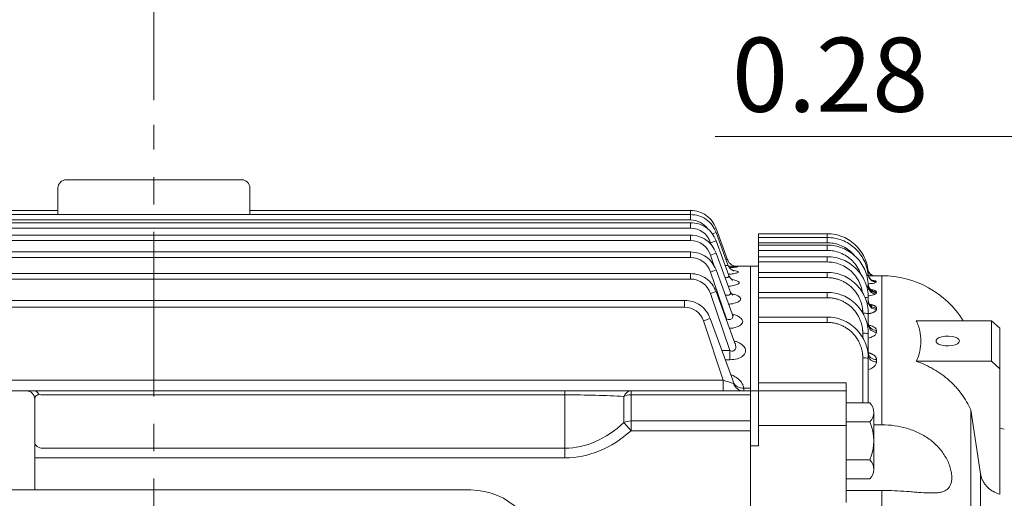
# Model space of a CAD drawing. Units: millimetres. Extents: x 0 to 3118, y 0 to 2205.
# Drawn here: x 691 to 1050, y 1403 to 1578 of the extents above; entities that cross this region are included whole.
import ezdxf

# ---------------------------------------------------------------- set-up
doc = ezdxf.new("R2010")
doc.units = ezdxf.units.MM
doc.header["$LTSCALE"] = 80
doc.linetypes.add('CENTER2', pattern=[1.125, 0.75, -0.125, 0.125, -0.125])
doc.layers.get('0').update_dxf_attribs({"linetype": 'CONTINUOUS', "lineweight": 30})
doc.layers.get('DEFPOINTS').update_dxf_attribs({"linetype": 'CONTINUOUS'})
for name, color, linetype, lineweight in [('DIMENSION LINE', 2, 'CONTINUOUS', 13), ('OUTLINE', 3, 'CONTINUOUS', 20), ('중심선', 1, 'CENTER2', 9)]:
    doc.layers.add(name, color=color, linetype=linetype, lineweight=lineweight)
doc.styles.get("Standard").update_dxf_attribs({"font": 'romans.shx', "width": 0.8, "bigfont": 'whgtxt.shx'})
doc.dimstyles.get("Standard").update_dxf_attribs({"dimtxt": 3, "dimasz": 3, "dimexe": 1, "dimexo": 1, "dimgap": 1, "dimtad": 1, "dimdec": 1, "dimdsep": 46, "dimtxsty": 'Standard', "dimblk": 'OPEN', "dimcen": 0, "dimclrd": 2, "dimclre": 2, "dimclrt": 256, "dimadec": 1, "dimazin": 2, "dimtfac": 1, "dimtdec": 1, "dimtmove": 0, "dimatfit": 3, "dimldrblk": 'OPEN', "dimfxl": 1, "dimtolj": 1, "dimtzin": 0, "dimlwd": 9, "dimlwe": 9, "dimarcsym": 0})
doc.dimstyles.new('STANDARD$0', dxfattribs={"dimtxt": 3, "dimasz": 3, "dimexe": 1, "dimexo": 1, "dimgap": 1, "dimtad": 1, "dimlfac": 0.03937, "dimdsep": 46, "dimtxsty": 'Standard', "dimblk": 'OPEN', "dimcen": 0, "dimclrd": 2, "dimclre": 2, "dimclrt": 7, "dimadec": 1, "dimazin": 2, "dimtfac": 1, "dimtmove": 0, "dimatfit": 3, "dimldrblk": 'OPEN', "dimfxl": 1, "dimtolj": 1, "dimtzin": 0, "dimlwd": 9, "dimlwe": 9, "dimarcsym": 0})

# ---------------------------------------------------------------- blocks, each defined once
blk = doc.blocks.new('_Open')
at = {"color": 0, "linetype": 'ByBlock', "lineweight": -2}
for p, q in [((-1, 0.167), (0, 0)), ((-1, -0.167), (0, 0)), ((0, 0), (-1, 0))]:
    blk.add_line(p, q, dxfattribs=at)
blk = doc.blocks.new('*D56')
at = {"layer": 'DEFPOINTS', "color": 0, "transparency": 16777216}
for p in [(284.86, 1815.28), (284.86, 1434.8), (1267.28, 1304.23)]:
    blk.add_point(p, dxfattribs=at)
at = {"layer": 'DIMENSION LINE', "color": 2, "lineweight": 9, "transparency": 16777216}
for p, q in [((284.86, 1443.8), (284.86, 1824.28)), ((1267.28, 1313.23), (1267.28, 1824.28)), ((1240.28, 1815.28), (311.86, 1815.28))]:
    blk.add_line(p, q, dxfattribs=at)
at = {"layer": 'DIMENSION LINE', "color": 2, "lineweight": 9, "transparency": 16777216, "xscale": 27, "yscale": 27, "zscale": 27, "rotation": 180}
blk.add_blockref('_Open', (284.86, 1815.28), dxfattribs=at)
at = {"layer": 'DIMENSION LINE', "color": 2, "lineweight": 9, "transparency": 16777216, "xscale": 27, "yscale": 27, "zscale": 27}
blk.add_blockref('_Open', (1267.28, 1815.28), dxfattribs=at)
at = {"layer": 'DIMENSION LINE', "color": 7, "transparency": 16777216, "insert": (776.07, 1844.85), "char_height": 27, "attachment_point": 5}
blk.add_mtext('\\A1;(APPROX. 38.70)', dxfattribs=at)
blk = doc.blocks.new('*D59')
at = {"layer": 'DEFPOINTS', "color": 0, "transparency": 16777216}
for p in [(1267.28, 1745.28), (740.36, 1539.46), (1267.28, 1539)]:
    blk.add_point(p, dxfattribs=at)
at = {"layer": 'DIMENSION LINE', "color": 2, "lineweight": 9, "transparency": 16777216}
for p, q in [((740.36, 1548.46), (740.36, 1754.28)), ((1267.28, 1548), (1267.28, 1754.28)), ((767.36, 1745.28), (1240.28, 1745.28))]:
    blk.add_line(p, q, dxfattribs=at)
at = {"layer": 'DIMENSION LINE', "color": 2, "lineweight": 9, "transparency": 16777216, "xscale": 27, "yscale": 27, "zscale": 27, "rotation": 180}
blk.add_blockref('_Open', (740.36, 1745.28), dxfattribs=at)
at = {"layer": 'DIMENSION LINE', "color": 2, "lineweight": 9, "transparency": 16777216, "xscale": 27, "yscale": 27, "zscale": 27}
blk.add_blockref('_Open', (1267.28, 1745.28), dxfattribs=at)
at = {"layer": 'DIMENSION LINE', "color": 7, "transparency": 16777216, "insert": (1003.82, 1767.78), "char_height": 27, "attachment_point": 5}
blk.add_mtext('\\A1;20.75', dxfattribs=at)
blk = doc.blocks.new('*D218')
at = {"layer": 'DEFPOINTS', "color": 0, "transparency": 16777216}
for p in [(1082.86, 1535.28), (1082.86, 1424.46), (1089.86, 1418.46)]:
    blk.add_point(p, dxfattribs=at)
at = {"layer": 'DIMENSION LINE', "color": 2, "lineweight": 9, "transparency": 16777216}
for p, q in [((1082.86, 1433.46), (1082.86, 1544.28)), ((1089.86, 1427.46), (1089.86, 1544.28)), ((1055.86, 1535.28), (945.03, 1535.28)), ((1089.86, 1535.28), (1082.86, 1535.28)), ((1116.86, 1535.28), (1143.86, 1535.28))]:
    blk.add_line(p, q, dxfattribs=at)
at = {"layer": 'DIMENSION LINE', "color": 2, "lineweight": 9, "transparency": 16777216, "xscale": 27, "yscale": 27, "zscale": 27}
blk.add_blockref('_Open', (1082.86, 1535.28), dxfattribs=at)
at = {"layer": 'DIMENSION LINE', "color": 2, "lineweight": 9, "transparency": 16777216, "xscale": 27, "yscale": 27, "zscale": 27, "rotation": 180}
blk.add_blockref('_Open', (1089.86, 1535.28), dxfattribs=at)
at = {"layer": 'DIMENSION LINE', "color": 7, "transparency": 16777216, "insert": (986.94, 1557.78), "char_height": 27, "attachment_point": 5}
blk.add_mtext('\\A1;0.28', dxfattribs=at)

msp = doc.modelspace()

# ---------------------------------------------------------------- linework, layer by layer
at = {"layer": 'OUTLINE'}
for p, q in [((708.3591, 1519.4606), (772.3591, 1519.4606)), ((705.3591, 1506.7967), (705.3591, 1516.4606)), ((775.3591, 1516.4606), (775.3591, 1506.7967)), ((705.3591, 1508.2762), (673.3472, 1508.2762)), ((936.0565, 1508.2762), (775.3591, 1508.2762)), ((936.0065, 1506.8061), (936.0065, 1508.2762)), ((936.0565, 1506.7967), (673.7467, 1506.7967)), ((936.0065, 1504.7973), (673.8591, 1504.7973)), ((936.0065, 1504.7973), (936.0065, 1506.7967)), ((936.0565, 1503.8154), (673.8591, 1503.8154)), ((936.0065, 1501.8161), (673.8591, 1501.8161)), ((936.0065, 1501.8161), (936.0065, 1503.8154)), ((944.7342, 1501.4528), (945.4034, 1501.6964)), ((949.566, 1490.2599), (945.4034, 1501.6964)), ((936.0565, 1499.286), (673.8591, 1499.286)), ((936.0065, 1497.2866), (936.0065, 1499.286)), ((944.046, 1499.7228), (945.4034, 1500.2169)), ((949.6794, 1488.4686), (945.4034, 1500.2169)), ((985.8591, 1499.7883), (960.8591, 1499.7883)), ((960.8591, 1499.7883), (960.8591, 1498.4064)), ((985.8591, 1498.4064), (960.8591, 1498.4064)), ((960.8591, 1496.5027), (960.8591, 1498.4064)), ((985.8591, 1498.4064), (985.8591, 1499.7883)), ((985.8591, 1498.4064), (985.8591, 1496.5027)), ((936.0065, 1497.2866), (673.8591, 1497.2866)), ((943.3622, 1496.4926), (945.4034, 1497.2356)), ((943.6429, 1495.6579), (943.3622, 1496.4926)), ((950.0032, 1484.5976), (945.4034, 1497.2356)), ((960.8591, 1496.5027), (960.8591, 1495.6246)), ((985.8591, 1496.5027), (960.8591, 1496.5027)), ((985.8591, 1495.6246), (960.8591, 1495.6246)), ((960.8591, 1493.7153), (960.8591, 1495.6246)), ((985.8591, 1493.7153), (985.8591, 1495.6246)), ((936.0565, 1493.1342), (673.8591, 1493.1342)), ((936.0065, 1491.1349), (673.8591, 1491.1349)), ((936.0065, 1491.1349), (936.0065, 1493.1342)), ((943.3622, 1491.9632), (945.4034, 1492.7062)), ((944.8297, 1487.6001), (943.3622, 1491.9632)), ((950.5101, 1478.6757), (945.4034, 1492.7062)), ((960.8591, 1493.7153), (960.8591, 1491.4052)), ((985.8591, 1493.7153), (960.8591, 1493.7153)), ((985.8591, 1491.4052), (960.8591, 1491.4052)), ((960.8591, 1489.4882), (960.8591, 1491.4052)), ((985.8591, 1489.4882), (985.8591, 1491.4052)), ((957.8591, 1487.9606), (951.9914, 1487.9606)), ((957.8591, 1487.9606), (957.8591, 1443.4349)), ((960.8591, 1487.9606), (957.8591, 1487.9606)), ((957.8591, 1487.9606), (957.8591, 1443.4349)), ((960.8591, 1487.9606), (957.8591, 1487.9606)), ((957.8591, 1487.9606), (957.8591, 1442.4606)), ((960.8591, 1489.4882), (960.8591, 1485.6888)), ((985.8591, 1489.4882), (960.8591, 1489.4882)), ((1000.7218, 1486.8127), (1000.718, 1486.8403)), ((1000.8321, 1486.3381), (1000.718, 1486.8403)), ((1000.8294, 1486.3466), (1000.7217, 1486.8136)), ((936.0565, 1485.2517), (673.8591, 1485.2517)), ((936.0065, 1483.2524), (673.8591, 1483.2524)), ((936.0065, 1483.2524), (936.0065, 1485.2517)), ((943.3622, 1485.8115), (945.4034, 1486.5544)), ((949.1158, 1468.7055), (943.3622, 1485.8115)), ((951.2316, 1470.5417), (945.4034, 1486.5544)), ((985.8591, 1485.6888), (960.8591, 1485.6888)), ((960.8591, 1483.7628), (960.8591, 1485.6888)), ((960.8591, 1483.7628), (960.8591, 1478.3894)), ((985.8591, 1483.7628), (960.8591, 1483.7628)), ((985.8591, 1483.7628), (985.8591, 1485.6888)), ((1005.8591, 1484.4606), (1000.8927, 1484.4606)), ((1005.8591, 1484.4606), (1005.8591, 1430.0755)), ((943.3622, 1477.929), (945.4034, 1478.6719)), ((950.3578, 1457.1306), (943.3622, 1477.929)), ((952.235, 1459.9023), (945.4034, 1478.6719)), ((985.8591, 1478.3894), (960.8591, 1478.3894)), ((960.8591, 1476.4536), (960.8591, 1478.3894)), ((960.8591, 1476.4536), (960.8591, 1469.3872)), ((985.8591, 1476.4536), (960.8591, 1476.4536)), ((985.8591, 1476.4536), (985.8591, 1478.3894)), ((1000.8591, 1475.0566), (1000.8591, 1476.4052)), ((933.8872, 1475.4845), (673.8591, 1475.4845)), ((673.8591, 1472.9854), (933.8372, 1472.9854)), ((933.8372, 1472.9854), (933.8372, 1475.4845)), ((1003.8591, 1472.6691), (1003.8591, 1472.2198)), ((940.7231, 1467.9908), (943.2342, 1468.9047)), ((951.4442, 1446.3477), (943.2342, 1468.9047)), ((949.0309, 1468.7055), (949.1158, 1468.7055)), ((949.1158, 1468.7055), (949.1158, 1468.47)), ((985.8591, 1469.3872), (960.8591, 1469.3872)), ((960.8591, 1469.3872), (960.8591, 1467.457)), ((985.8591, 1467.457), (985.8591, 1469.3872)), ((1000.8591, 1466.6325), (1000.8591, 1470.6888)), ((940.7231, 1467.9908), (948.0001, 1446.3559)), ((960.8591, 1467.457), (960.8591, 1445.3559)), ((985.8591, 1467.457), (960.8591, 1467.457)), ((1018.3671, 1468.0567), (1045.8591, 1468.0567)), ((1045.8591, 1453.2651), (1045.8591, 1468.0567)), ((1045.8591, 1468.0567), (1048.8591, 1465.3378)), ((1048.8591, 1450.5462), (1048.8591, 1465.3378)), ((998.8591, 1461.8702), (998.8591, 1463.4536)), ((1000.8591, 1455.6095), (1000.8591, 1463.3894)), ((1003.8591, 1464.529), (1003.8591, 1463.9065)), ((947.5196, 1457.1306), (950.3578, 1457.1306)), ((950.3578, 1457.1306), (950.3578, 1453.8327)), ((998.8591, 1438.0731), (998.8591, 1454.457)), ((1000.8591, 1438.0731), (1000.8591, 1454.3872)), ((950.3578, 1453.8327), (948.7199, 1453.8327)), ((1003.8591, 1453.8605), (1003.8591, 1453.0286)), ((1018.3671, 1453.2651), (1045.8591, 1453.2651)), ((1045.8591, 1453.2651), (1048.8591, 1450.5462)), ((1048.8591, 1450.5462), (1048.8591, 1404.7601)), ((682.6722, 1446.3559), (948.0001, 1446.3559)), ((948.0001, 1446.3559), (948.0001, 1442.4606)), ((960.8591, 1442.4606), (960.8591, 1445.3559)), ((960.8591, 1445.3559), (992.8591, 1445.3559)), ((992.8591, 1442.4606), (992.8591, 1445.3559)), ((637.8591, 1442.4606), (693.8591, 1442.4606)), ((693.8591, 1442.4606), (696.8169, 1442.4606)), ((696.8169, 1442.4606), (699.8591, 1442.4606)), ((699.8591, 1442.4606), (890.2537, 1442.4606)), ((890.2537, 1440.9961), (699.8591, 1440.9961)), ((890.2537, 1442.4606), (914.3577, 1442.4606)), ((890.2537, 1440.9961), (890.2537, 1442.4606)), ((890.2537, 1421.5789), (890.2537, 1440.9961)), ((911.6795, 1430.9285), (911.6795, 1440.4461)), ((914.3577, 1442.4606), (957.8591, 1442.4606)), ((914.3577, 1442.4606), (914.3577, 1440.9961)), ((957.8591, 1440.9961), (914.3577, 1440.9961)), ((914.3577, 1440.9961), (914.3577, 1431.4784)), ((955.4467, 1443.4349), (957.8591, 1443.4349)), ((957.8591, 1443.4349), (957.8591, 1442.4606)), ((957.8591, 1443.4349), (957.8591, 1442.4606)), ((957.8591, 1442.4606), (957.8591, 1440.9961)), ((957.8591, 1442.4606), (960.8591, 1442.4606)), ((957.8591, 1442.4606), (957.8591, 1440.9961)), ((957.8591, 1442.4606), (960.8591, 1442.4606)), ((957.8591, 1422.3593), (957.8591, 1442.4606)), ((957.8591, 1440.9961), (957.8591, 1431.4784)), ((957.8591, 1440.9961), (957.8591, 1431.4784)), ((960.8591, 1442.4606), (992.8591, 1442.4606)), ((960.8591, 1442.4606), (960.8591, 1429.7867)), ((992.8591, 1429.7867), (992.8591, 1442.4606)), ((696.8591, 1439.4606), (696.8591, 1406.314)), ((992.8591, 1410.3603), (992.8591, 1438.0731)), ((1001.395, 1438.0731), (992.8591, 1438.0731)), ((1002.8591, 1434.609), (1002.8591, 1413.8244)), ((1038.2631, 1385.616), (1038.2631, 1435.5677)), ((1041.8077, 1412.2425), (1038.2631, 1435.5677)), ((911.6795, 1430.9285), (914.3577, 1427.9429)), ((914.3577, 1431.4784), (957.8591, 1431.4784)), ((914.3577, 1431.4784), (914.3577, 1427.9429)), ((957.8591, 1431.4784), (957.8591, 1427.9429)), ((957.8591, 1431.4784), (957.8591, 1427.9429)), ((960.8591, 1429.7867), (992.8591, 1429.7867)), ((960.8591, 1422.3593), (960.8591, 1429.7867)), ((1001.395, 1431.1449), (992.8591, 1431.1449)), ((992.8591, 1401.7979), (992.8591, 1429.7867)), ((1002.8591, 1430.0755), (1005.8591, 1430.0755)), ((957.8591, 1427.9429), (914.3577, 1427.9429)), ((957.8591, 1422.3593), (960.8591, 1422.3593)), ((957.8591, 1422.3593), (960.8591, 1422.3593)), ((957.8591, 1396.2935), (957.8591, 1422.3593)), ((699.8591, 1421.5789), (890.2537, 1421.5789)), ((890.2537, 1418.0434), (890.2537, 1421.5789)), ((696.8591, 1418.0434), (699.8591, 1418.0434)), ((890.2537, 1418.0434), (699.8591, 1418.0434)), ((992.8591, 1417.2885), (1001.395, 1417.2885)), ((1041.8077, 1385.616), (1041.8077, 1412.2425)), ((992.8591, 1410.3603), (1001.395, 1410.3603)), ((855.8591, 1406.314), (624.8591, 1406.314)), ((1005.8591, 1406.1424), (992.8591, 1406.1424)), ((1005.8591, 1406.1424), (1005.8591, 1112.7788))]:
    msp.add_line(p, q, dxfattribs=at)
at = {"layer": 'OUTLINE', "flags": 128}
for points in [[(1000.8591, 1484.7883), (1000.8206, 1484.8096), (1000.8033, 1484.8139)], [(1034.1091, 1460.6609), (1033.9202, 1460.1315), (1033.3706, 1459.6491), (1032.5089, 1459.2566), (1031.4118, 1458.9889), (1030.1767, 1458.8698), (1028.9133, 1458.9098), (1027.7341, 1459.1054), (1026.7436, 1459.4392), (1026.0299, 1459.8816), (1025.6565, 1460.3932), (1025.6565, 1460.9286), (1026.0299, 1461.4402), (1026.7436, 1461.8826), (1027.7341, 1462.2164), (1028.9133, 1462.412), (1030.1767, 1462.452), (1031.4118, 1462.3329), (1032.5089, 1462.0652), (1033.3706, 1461.6727), (1033.9202, 1461.1903), (1034.1091, 1460.6609)], [(1050.4731, 1428.5088), (1048.8733, 1428.8434), (1048.8591, 1428.8476)]]:
    msp.add_lwpolyline(points, dxfattribs=at)
at = {"layer": 'OUTLINE'}
for centre, radius, start, end in [((708.3591, 1516.4606), 3, 90, 180), ((772.3591, 1516.4606), 3, 0, 90), ((936.0075, 1497.0551), 7.7423, 34.289772, 90.007326), ((936.0075, 1494.0738), 7.7423, 18.20521, 90.007326), ((936.0075, 1489.5444), 7.7423, 18.20521, 90.007326), ((936.0075, 1483.3926), 7.7423, 18.20521, 90.007326), ((936.0075, 1475.5101), 7.7423, 18.20521, 90.007326), ((1003.7336, 1485.3742), 2.9825, 186.474847, 270.359603), ((1003.7515, 1485.1925), 2.9814, 185.912931, 270.381108), ((1003.6868, 1487.2511), 2.9971, 197.736743, 248.603552), ((1005.8591, 1449.4606), 35, 32.094585, 90), ((999.8736, 1471.6825), 9.0153, 84.673822, 87.950741), ((1003.8849, 1480.9634), 3.1891, 185.479204, 262.841499), ((1003.7935, 1481.5221), 2.9571, 183.470974, 270.870505), ((1003.8057, 1481.2153), 2.9566, 182.537688, 270.870188), ((999.8879, 1470.4268), 6.0567, 80.773418, 91.795054), ((933.8383, 1465.7428), 7.2426, 18.082306, 90.008064), ((1003.7825, 1475.5927), 2.9246, 181.58285, 271.499878), ((1003.7797, 1475.1406), 2.9218, 181.6465, 271.556903), ((1002.2919, 1475.4211), 1.7983, 250.086923, 284.463591), ((999.3584, 1457.1911), 13.5809, 83.655888, 92.107012), ((1003.7321, 1467.4026), 2.8764, 182.776549, 272.530421), ((1003.7283, 1466.7764), 2.8728, 182.87144, 272.608939), ((999.3585, 1447.8332), 15.6283, 84.4904, 91.831497), ((999.3584, 1440.0778), 14.3879, 84.013347, 91.989088), ((1003.6689, 1456.6725), 2.8185, 184.478005, 273.867994), ((1003.6641, 1455.8361), 2.8142, 184.617605, 273.971417), ((1078.6565, 1843.1416), 417.744, 251.773961, 252.314798), ((941.0002, 1442.572), 11.1001, 14.283687, 19.815902), ((693.8591, 1439.4606), 3, 0, 90), ((998.0289, 1434.609), 4.8301, 314.177335, 45.822669), ((985.7346, 1424.2167), 17.1245, 336.135191, 23.864813), ((998.0289, 1413.8244), 4.8301, 314.177335, 45.822669), ((855.8591, 1381.314), 25, 0, 90)]:
    msp.add_arc(centre, radius, start, end, dxfattribs=at)
for centre, major_axis, ratio, start_param, end_param in [((955.368, 1446.4606), (0, -4), 0.95786016, 5.04877965, 6.28318531), ((955.4467, 1446.6554), (-3.9858, -0.3367), 0.80413034, 0.32577355, 1.50296314), ((696.8169, 1439.4606), (0, 3), 0.63953869, 5.36778809, 6.28318531), ((699.8591, 1439.4606), (3, 0), 0.70710678, 2.10253105, 3.14159265), ((699.8591, 1443.1174), (-3, 0), 0.70710678, 1.0390616, 1.57079633), ((890.2537, 1437.4606), (40, 0), 0.08838835, 1.00552714, 1.57079633), ((914.3577, 1437.4606), (0, -5), 0.66775302, 3.14159265, 4.07249252), ((914.3577, 1437.4606), (-5, 0), 0.70710678, 4.71238898, 5.27765816), ((890.2537, 1481.683), (0, -60.1041), 0.66551226, 0, 0.56526918), ((914.3577, 1427.9429), (-5, 0), 0.70710678, 4.71238898, 5.27765816), ((890.2537, 1481.683), (0, -63.6396), 0.70710678, 0, 0.56526918), ((699.8591, 1423.7003), (-3, 0), 0.70710678, 0, 1.57079633)]:
    msp.add_ellipse(centre, major_axis=major_axis, ratio=ratio, start_param=start_param, end_param=end_param, dxfattribs=at)
for points in [[(945.4034, 1501.6964), (944.943, 1502.7125), (944.1131, 1504.4346), (941.8299, 1506.5928), (939.0209, 1508.0001), (937.1188, 1508.1911), (936.0065, 1508.2762)], [(945.4034, 1500.2169), (944.943, 1501.233), (944.1131, 1502.9551), (941.8299, 1505.1133), (939.0209, 1506.5207), (937.1188, 1506.7116), (936.0065, 1506.7967)], [(945.4034, 1497.2356), (944.943, 1498.2517), (944.1131, 1499.9738), (941.8299, 1502.132), (939.0209, 1503.5394), (937.1188, 1503.7303), (936.0065, 1503.8154)], [(945.4034, 1492.7062), (944.943, 1493.7223), (944.1131, 1495.4444), (941.8299, 1497.6026), (939.0209, 1499.0099), (937.1188, 1499.2009), (936.0065, 1499.286)], [(1000.8591, 1484.7883), (1000.8591, 1486.7518), (1000.078, 1490.6778), (996.7418, 1495.671), (991.7486, 1499.0072), (987.8226, 1499.7883), (985.8591, 1499.7883)], [(945.4034, 1486.5544), (944.943, 1487.5706), (944.1131, 1489.2927), (941.8299, 1491.4509), (939.0209, 1492.8582), (937.1188, 1493.0491), (936.0065, 1493.1342)], [(1000.8591, 1476.4052), (1000.8591, 1478.3687), (1000.078, 1482.2948), (996.7418, 1487.288), (991.7486, 1490.6242), (987.8226, 1491.4052), (985.8591, 1491.4052)], [(949.7984, 1487.9082), (949.9643, 1487.906), (950.1203, 1487.9039), (950.2687, 1487.9017)], [(945.4034, 1478.6719), (944.943, 1479.688), (944.1131, 1481.4101), (941.8299, 1483.5684), (939.0209, 1484.9757), (937.1188, 1485.1666), (936.0065, 1485.2517)], [(1000.8591, 1470.6888), (1000.8591, 1472.6523), (1000.078, 1476.5784), (996.7418, 1481.5716), (991.7486, 1484.9078), (987.8226, 1485.6888), (985.8591, 1485.6888)], [(1000.7701, 1485.0379), (1000.7755, 1484.9881), (1000.7808, 1484.9373), (1000.786, 1484.8854)], [(1003.7713, 1482.2112), (1003.7652, 1482.2726), (1003.7588, 1482.3328), (1003.7523, 1482.3918)], [(1000.8591, 1463.3894), (1000.8591, 1465.3529), (1000.078, 1469.2789), (996.7418, 1474.2721), (991.7486, 1477.6083), (987.8226, 1478.3894), (985.8591, 1478.3894)], [(1003.8506, 1478.2591), (1003.8474, 1478.3625), (1003.8433, 1478.4646), (1003.8384, 1478.5654)], [(943.2342, 1468.9047), (942.7738, 1469.9209), (941.9438, 1471.643), (939.6606, 1473.8012), (936.8517, 1475.2085), (934.9496, 1475.3994), (933.8372, 1475.4845)], [(1000.8591, 1454.3872), (1000.8591, 1456.3507), (1000.078, 1460.2767), (996.7418, 1465.2699), (991.7486, 1468.6061), (987.8226, 1469.3872), (985.8591, 1469.3872)]]:
    msp.add_open_spline(points, degree=3, dxfattribs=at)
for points, knots in [([(1000.7858, 1484.8854), (1000.6036, 1486.7164), (1000.0829, 1488.5136), (998.4259, 1491.7991), (997.2931, 1493.2887), (994.5652, 1495.7584), (992.9721, 1496.7404), (989.5388, 1498.0637), (987.6991, 1498.4064), (985.8591, 1498.4064)], [0, 0, 0, 0, 0.25, 0.25, 0.5, 0.5, 0.75, 0.75, 1, 1, 1, 1]), ([(995.7868, 1491.8005), (995.4623, 1492.1986), (994.5957, 1493.2616), (992.7921, 1494.5844), (990.5476, 1495.7101), (988.2033, 1496.3815), (986.6263, 1496.4631), (985.8591, 1496.5027)], [0, 0, 0, 0, 0.13548264, 0.36181425, 0.58376628, 0.79749726, 1, 1, 1, 1]), ([(1000.8519, 1481.0844), (1000.7923, 1483.0086), (1000.3593, 1484.9212), (998.8038, 1488.4426), (997.6839, 1490.0526), (994.9197, 1492.7323), (993.2769, 1493.8035), (989.7089, 1495.2491), (987.7842, 1495.6246), (985.8591, 1495.6246)], [0, 0, 0, 0, 0.25, 0.25, 0.5, 0.5, 0.75, 0.75, 1, 1, 1, 1]), ([(948.9991, 1490.3982), (949.1257, 1490.3662), (949.2352, 1490.3428), (949.472, 1490.3062), (949.546, 1490.3156), (949.5308, 1490.3562)], [0.309458423, 0.309458423, 0.309458423, 0.309458423, 0.375, 0.375, 0.48969114, 0.48969114, 0.48969114, 0.48969114]), ([(952.5285, 1487.8245), (952.5285, 1487.8245), (952.5062, 1487.8271), (952.3684, 1487.8497), (952.0219, 1487.9332), (951.4582, 1488.1488), (950.7851, 1488.5684), (950.1475, 1489.1999), (949.7002, 1489.8481), (949.588, 1490.2586), (949.5563, 1490.3773)], [0.560378676, 0.560378676, 0.560378676, 0.560378676, 0.592524673, 0.626897186, 0.663547565, 0.726626481, 0.798735073, 0.878762337, 0.970002172, 1, 1, 1, 1]), ([(998.0735, 1485.0581), (998.033, 1485.2062), (997.7618, 1486.1981), (996.7778, 1487.8853), (995.1247, 1489.9749), (993.0362, 1491.6629), (990.7088, 1492.863), (988.2852, 1493.5862), (986.6519, 1493.6731), (985.8591, 1493.7153)], [0, 0, 0, 0, 0.02887028, 0.19330903, 0.36120525, 0.52906605, 0.69340713, 0.85116663, 1, 1, 1, 1]), ([(948.7023, 1488.1903), (948.8138, 1488.1702), (948.9204, 1488.1551), (949.3042, 1488.12), (949.5235, 1488.1458), (949.7048, 1488.2756), (949.7205, 1488.3564), (949.685, 1488.4523)], [0.205865563, 0.205865563, 0.205865563, 0.205865563, 0.25, 0.25, 0.375, 0.375, 0.46820216, 0.46820216, 0.46820216, 0.46820216]), ([(951.8024, 1486.2694), (951.8024, 1486.2694), (951.7906, 1486.2728), (951.6779, 1486.3072), (951.3098, 1486.4741), (950.7413, 1486.8543), (950.1543, 1487.5057), (949.7656, 1488.1088), (949.6924, 1488.4461), (949.6878, 1488.4674)], [0.562679765, 0.562679765, 0.562679765, 0.562679765, 0.582348206, 0.642944911, 0.70486786, 0.786709935, 0.885405979, 0.993759852, 1, 1, 1, 1]), ([(950.0068, 1487.9073), (950.4141, 1487.9022), (950.7982, 1487.8957), (951.7954, 1487.8734), (952.3238, 1487.8537), (953.0646, 1487.8007), (953.2706, 1487.7673), (953.3082, 1487.6904), (953.1377, 1487.6463), (952.4594, 1487.5587), (951.949, 1487.5146), (951.0088, 1487.4579), (950.6689, 1487.4407), (950.3073, 1487.4254)], [0.181445222, 0.181445222, 0.181445222, 0.181445222, 0.25, 0.25, 0.375, 0.375, 0.5, 0.5, 0.625, 0.625, 0.75, 0.75, 0.812080036, 0.812080036, 0.812080036, 0.812080036]), ([(998.6779, 1478.4632), (998.6674, 1478.5936), (998.5895, 1479.561), (997.9849, 1481.3339), (996.8136, 1483.6679), (995.115, 1485.7453), (993.0387, 1487.4365), (990.7081, 1488.6358), (988.2853, 1489.3592), (986.652, 1489.4461), (985.8591, 1489.4882)], [0, 0, 0, 0, 0.02132197, 0.15818137, 0.30071393, 0.44624788, 0.5917561, 0.73421773, 0.87097709, 1, 1, 1, 1]), ([(948.6127, 1483.8881), (948.614, 1483.8878), (948.6153, 1483.8876), (948.9902, 1483.8136), (949.35, 1483.7985), (949.8642, 1483.9267), (950.0136, 1484.0696), (950.0679, 1484.3547), (950.0502, 1484.473), (950.0037, 1484.5967)], [0.124577352, 0.124577352, 0.124577352, 0.124577352, 0.125, 0.125, 0.25, 0.25, 0.375, 0.375, 0.450841799, 0.450841799, 0.450841799, 0.450841799]), ([(951.1644, 1483.092), (951.2057, 1483.0851), (951.2467, 1483.0782), (952.6143, 1482.8395), (953.5436, 1482.4978), (953.8468, 1481.9073), (953.7645, 1481.7027), (953.2318, 1481.3112), (952.7761, 1481.1239), (951.5866, 1480.8127), (950.8471, 1480.6869), (949.9681, 1480.596), (949.8962, 1480.5889), (949.8239, 1480.5822)], [0.24235666, 0.24235666, 0.24235666, 0.24235666, 0.25, 0.25, 0.5, 0.5, 0.625, 0.625, 0.75, 0.75, 0.875, 0.875, 0.886046845, 0.886046845, 0.886046845, 0.886046845]), ([(951.8458, 1486.3481), (952.7541, 1486.2225), (953.3429, 1486.0564), (953.498, 1485.753), (953.3701, 1485.6296), (952.7607, 1485.3953), (952.2743, 1485.2828), (951.1483, 1485.1107), (950.5457, 1485.0448), (949.8906, 1484.9957)], [0.298567965, 0.298567965, 0.298567965, 0.298567965, 0.5, 0.5, 0.625, 0.625, 0.75, 0.75, 0.854702033, 0.854702033, 0.854702033, 0.854702033]), ([(951.4799, 1482.8322), (951.4796, 1482.8324), (951.4524, 1482.844), (951.2443, 1482.9493), (950.8008, 1483.296), (950.3079, 1483.8768), (950.1242, 1484.3493), (950.0243, 1484.6113)], [0.653522835, 0.653522835, 0.653522835, 0.653522835, 0.6852861, 0.755390513, 0.832545403, 0.92185917, 1, 1, 1, 1]), ([(998.8591, 1470.7628), (998.8582, 1470.8762), (998.8565, 1471.1029), (998.8427, 1471.4426), (998.8207, 1471.7814), (998.7897, 1472.1195), (998.7498, 1472.4567), (998.701, 1472.7932), (998.5916, 1473.4307), (998.3728, 1474.3607), (997.9596, 1475.5718), (997.4219, 1476.753), (996.5289, 1478.2817), (995.1173, 1480.0208), (993.3783, 1481.4324), (991.8495, 1482.3256), (990.6685, 1482.8631), (989.4572, 1483.2765), (988.4444, 1483.5147), (987.6381, 1483.6452), (987.0473, 1483.7127), (986.454, 1483.755), (986.0575, 1483.7602), (985.8591, 1483.7628)], [0, 0, 0, 0, 0.01668344, 0.03333943, 0.04997931, 0.0666145, 0.0832564, 0.09991641, 0.11660588, 0.17837486, 0.24016734, 0.30450604, 0.36886689, 0.50011253, 0.63133976, 0.69565318, 0.75998875, 0.82172207, 0.88347888, 0.91263517, 0.94173329, 0.97083448, 1, 1, 1, 1]), ([(1000.786, 1484.8854), (1000.7713, 1484.7948), (1000.746, 1484.6389), (1000.4695, 1484.5173), (1000.3537, 1484.4664)], [0, 0, 0, 0, 0.581191082, 1, 1, 1, 1]), ([(1001.5337, 1484.7171), (1001.5527, 1484.7567), (1001.6003, 1484.8558), (1001.4049, 1485.1697), (1001.0926, 1485.6702), (1000.9183, 1486.1181), (1000.8296, 1486.3459)], [0, 0, 0, 0, 0.17874919, 0.44686608, 0.71871635, 1, 1, 1, 1]), ([(1000.7105, 1480.6589), (1000.638, 1480.5419), (1000.5452, 1480.3921), (1000.3626, 1480.2724), (1000.3225, 1480.2461)], [0, 0, 0, 0, 0.78080367, 1, 1, 1, 1]), ([(1000.7105, 1480.6589), (1000.7264, 1480.6827), (1000.7573, 1480.7291), (1000.7921, 1480.7974), (1000.8181, 1480.862), (1000.8359, 1480.923), (1000.8468, 1480.9802), (1000.8523, 1481.0337), (1000.852, 1481.0679), (1000.8519, 1481.0844)], [0, 0, 0, 0, 0.17070397, 0.33198497, 0.48387572, 0.6264685, 0.75990151, 0.88434681, 1, 1, 1, 1]), ([(1003.7713, 1482.2112), (1003.7017, 1482.1176), (1003.5628, 1481.931), (1002.4564, 1481.6662), (1001.3209, 1481.564), (1000.754, 1481.5129)], [0, 0, 0, 0, 0.33522052, 0.66810977, 1, 1, 1, 1]), ([(1001.7179, 1479.4261), (1001.9235, 1479.4007), (1002.694, 1479.3055), (1003.562, 1479.0042), (1003.7461, 1478.7119), (1003.8384, 1478.5654)], [0, 0, 0, 0, 0.153633393, 0.57570141, 1, 1, 1, 1]), ([(1002.2861, 1482.8255), (1002.6759, 1482.7683), (1003.2768, 1482.6801), (1003.674, 1482.5234), (1003.7261, 1482.4357), (1003.7523, 1482.3918)], [0, 0, 0, 0, 0.4796479, 0.73943156, 1, 1, 1, 1]), ([(948.7036, 1477.454), (948.9416, 1477.3865), (949.1811, 1477.3403), (949.8097, 1477.3019), (950.1655, 1477.3903), (950.573, 1477.756), (950.6323, 1478.0072), (950.5948, 1478.4016), (950.5611, 1478.5373), (950.5107, 1478.6746)], [0.053227064, 0.053227064, 0.053227064, 0.053227064, 0.125, 0.125, 0.25, 0.25, 0.375, 0.375, 0.437647018, 0.437647018, 0.437647018, 0.437647018]), ([(951.0517, 1477.8473), (951.249, 1477.8067), (951.4398, 1477.7634), (952.9756, 1477.3792), (953.9496, 1476.887), (954.3723, 1476.056), (954.3415, 1475.7647), (953.895, 1475.1993), (953.479, 1474.9293), (952.3326, 1474.4752), (951.5957, 1474.2898), (950.5139, 1474.1272), (950.2375, 1474.0936), (949.9553, 1474.0666)], [0.216089857, 0.216089857, 0.216089857, 0.216089857, 0.25, 0.25, 0.5, 0.5, 0.625, 0.625, 0.75, 0.75, 0.875, 0.875, 0.916211648, 0.916211648, 0.916211648, 0.916211648]), ([(951.4535, 1477.3846), (951.4531, 1477.3848), (951.4194, 1477.4045), (951.1888, 1477.5763), (950.7941, 1478.0205), (950.622, 1478.4442), (950.5232, 1478.6873)], [0.684887777, 0.684887777, 0.684887777, 0.684887777, 0.728837491, 0.815044931, 0.911124397, 1, 1, 1, 1]), ([(998.8591, 1463.4536), (998.8582, 1463.567), (998.8565, 1463.7937), (998.8427, 1464.1334), (998.8207, 1464.4722), (998.7897, 1464.8103), (998.7498, 1465.1475), (998.701, 1465.484), (998.5916, 1466.1215), (998.3728, 1467.0515), (997.9596, 1468.2627), (997.4219, 1469.4439), (996.5289, 1470.9725), (995.1173, 1472.7116), (993.3783, 1474.1233), (991.8495, 1475.0164), (990.6685, 1475.554), (989.4572, 1475.9673), (988.4444, 1476.2055), (987.6381, 1476.336), (987.0473, 1476.4035), (986.454, 1476.4458), (986.0575, 1476.451), (985.8591, 1476.4536)], [0, 0, 0, 0, 0.01668203, 0.03333661, 0.04997511, 0.06660892, 0.08324945, 0.09990811, 0.11659626, 0.17836056, 0.24014891, 0.30448404, 0.36884222, 0.50008559, 0.63131509, 0.69563118, 0.75997032, 0.82170776, 0.88346925, 0.91262788, 0.94172839, 0.97083202, 1, 1, 1, 1]), ([(1003.4875, 1477.7992), (1003.2622, 1477.6905), (1002.8131, 1477.474), (1001.8404, 1477.2339), (1001.0823, 1477.1504), (1000.7806, 1477.1171)], [0, 0, 0, 0, 0.37733706, 0.75222646, 1, 1, 1, 1]), ([(1003.8506, 1478.2591), (1003.8502, 1478.2418), (1003.8495, 1478.2073), (1003.8367, 1478.1555), (1003.8151, 1478.1039), (1003.784, 1478.0525), (1003.7437, 1478.0013), (1003.694, 1477.9504), (1003.6348, 1477.8997), (1003.5669, 1477.8491), (1003.514, 1477.8159), (1003.4875, 1477.7992)], [0, 0, 0, 0, 0.11210446, 0.22348348, 0.33433889, 0.44487542, 0.55529957, 0.66581846, 0.77663868, 0.88796515, 1, 1, 1, 1]), ([(1000.8591, 1475.0566), (1000.8438, 1474.8396), (1000.8177, 1474.4701), (1000.5843, 1474.1315), (1000.4879, 1473.9918)], [0, 0, 0, 0, 0.58728436, 1, 1, 1, 1]), ([(1001.6825, 1473.7291), (1001.6837, 1473.7284), (1001.6877, 1473.7258), (1001.5768, 1473.7908), (1001.2888, 1474.0559), (1000.8981, 1474.7242), (1000.8677, 1475.3276), (1000.8518, 1475.6424)], [0, 0, 0, 0, 0.04419254, 0.143723557, 0.385519844, 0.679413595, 1, 1, 1, 1]), ([(1001.4003, 1474.0255), (1001.5892, 1473.9928), (1002.1031, 1473.9038), (1002.4938, 1473.7666), (1002.741, 1473.6798)], [0, 0, 0, 0, 0.36750068, 1, 1, 1, 1]), ([(1002.741, 1473.6798), (1002.7856, 1473.6622), (1002.8745, 1473.627), (1002.9984, 1473.572), (1003.1147, 1473.5156), (1003.2229, 1473.4575), (1003.323, 1473.398), (1003.415, 1473.3368), (1003.499, 1473.274), (1003.5996, 1473.1887), (1003.7042, 1473.0797), (1003.7932, 1472.9455), (1003.8489, 1472.8085), (1003.8557, 1472.7157), (1003.8591, 1472.6691)], [0, 0, 0, 0, 0.062717876, 0.12514648, 0.187398032, 0.249585711, 0.311823045, 0.374223291, 0.436898821, 0.499960538, 0.625102753, 0.749576543, 0.874253251, 1, 1, 1, 1]), ([(949.1158, 1468.7055), (949.5535, 1468.5319), (950.0405, 1468.421), (950.8896, 1468.5436), (951.1847, 1468.791), (951.4409, 1469.3828), (951.4382, 1469.7255), (951.3383, 1470.2184), (951.2943, 1470.3702), (951.2391, 1470.5219)], [0, 0, 0, 0, 0.125, 0.125, 0.25, 0.25, 0.375, 0.375, 0.430328617, 0.430328617, 0.430328617, 0.430328617]), ([(951.1844, 1470.4978), (951.5323, 1470.4142), (951.8636, 1470.3206), (953.5582, 1469.7612), (954.5714, 1469.1101), (955.113, 1468.0227), (955.1327, 1467.6386), (954.7906, 1466.8886), (954.4242, 1466.5213), (953.3315, 1465.8945), (952.6023, 1465.6356), (951.3083, 1465.3668), (950.8059, 1465.297), (950.2889, 1465.2552)], [0.193873062, 0.193873062, 0.193873062, 0.193873062, 0.25, 0.25, 0.5, 0.5, 0.625, 0.625, 0.75, 0.75, 0.875, 0.875, 0.946639199, 0.946639199, 0.946639199, 0.946639199]), ([(951.7335, 1469.7401), (951.7334, 1469.7402), (951.7075, 1469.7608), (951.5018, 1469.9551), (951.3455, 1470.3039), (951.2377, 1470.5342)], [0.731801023, 0.731801023, 0.731801023, 0.731801023, 0.776042755, 0.878038086, 1, 1, 1, 1]), ([(1003.8591, 1472.2198), (1003.8583, 1472.1978), (1003.8569, 1472.1536), (1003.8453, 1472.0872), (1003.8268, 1472.0208), (1003.8008, 1471.9543), (1003.7508, 1471.855), (1003.6593, 1471.7238), (1003.5006, 1471.5631), (1003.2998, 1471.4074), (1003.0567, 1471.2578), (1002.774, 1471.1163), (1002.4518, 1470.9843), (1002.0926, 1470.8633), (1001.7424, 1470.7664), (1001.4166, 1470.6904), (1001.1262, 1470.6312), (1000.9241, 1470.5975), (1000.8231, 1470.5806)], [0, 0, 0, 0, 0.03350235, 0.06699174, 0.10051297, 0.13411076, 0.16782948, 0.25148757, 0.33500452, 0.41853363, 0.50144763, 0.58485283, 0.66737715, 0.7502809, 0.83355216, 0.88920134, 0.94460225, 1, 1, 1, 1]), ([(998.8591, 1454.457), (998.8582, 1454.5704), (998.8565, 1454.7971), (998.8427, 1455.1367), (998.8207, 1455.4756), (998.7897, 1455.8136), (998.7498, 1456.1509), (998.701, 1456.4874), (998.5916, 1457.1249), (998.3728, 1458.0549), (997.9596, 1459.266), (997.4219, 1460.4472), (996.5289, 1461.9759), (995.1173, 1463.715), (993.3783, 1465.1266), (991.8495, 1466.0197), (990.6685, 1466.5573), (989.4572, 1466.9706), (988.4444, 1467.2089), (987.6381, 1467.3394), (987.0473, 1467.4069), (986.454, 1467.4492), (986.0575, 1467.4544), (985.8591, 1467.457)], [0, 0, 0, 0, 0.01668282, 0.03333817, 0.04997744, 0.06661201, 0.0832533, 0.09991271, 0.11660159, 0.17836848, 0.24015912, 0.30449623, 0.36885589, 0.50010052, 0.63132876, 0.69564337, 0.75998053, 0.82171569, 0.88347458, 0.91263192, 0.9417311, 0.97083338, 1, 1, 1, 1]), ([(1000.8591, 1466.6325), (1000.8507, 1466.3623), (1000.8391, 1465.9871), (1000.6699, 1465.6343), (1000.6225, 1465.5355)], [0, 0, 0, 0, 0.71987809, 1, 1, 1, 1]), ([(1001.0436, 1466.4351), (1001.2664, 1466.3885), (1001.7869, 1466.2797), (1002.7186, 1465.9404), (1003.652, 1465.3569), (1003.79, 1464.8051), (1003.8591, 1464.529)], [0, 0, 0, 0, 0.13050586, 0.30479012, 0.65216725, 1, 1, 1, 1]), ([(1018.3671, 1453.2651), (1018.9628, 1454.491), (1019.3693, 1455.7195), (1019.9067, 1458.1803), (1020.0355, 1459.4127), (1020.0375, 1461.8809), (1019.9107, 1463.1168), (1019.5073, 1464.9737), (1019.3364, 1465.5942), (1018.9148, 1466.8298), (1018.6644, 1467.4449), (1018.3671, 1468.0567)], [0, 0, 0, 0, 0.25, 0.25, 0.5, 0.5, 0.75, 0.75, 0.875, 0.875, 1, 1, 1, 1]), ([(1003.8591, 1463.9065), (1003.7912, 1463.6166), (1003.6557, 1463.037), (1002.7563, 1462.3706), (1001.7539, 1461.9635), (1001.1858, 1461.7778), (1000.8602, 1461.7267), (1000.8591, 1461.7265)], [0, 0, 0, 0, 0.33294704, 0.66558463, 0.83272555, 0.9994146, 1, 1, 1, 1]), ([(951.9776, 1460.6969), (952.3346, 1460.5866), (952.6743, 1460.4638), (954.4178, 1459.7345), (955.4641, 1458.9126), (956.3524, 1457.0776), (956.1824, 1456.0411), (954.6588, 1454.7792), (953.9449, 1454.4236), (952.2752, 1453.9512), (951.3203, 1453.8327), (950.3578, 1453.8327)], [0.194071393, 0.194071393, 0.194071393, 0.194071393, 0.25, 0.25, 0.5, 0.5, 0.75, 0.75, 0.875, 0.875, 1, 1, 1, 1]), ([(950.3578, 1457.1306), (950.8556, 1456.9392), (951.4387, 1456.8679), (952.2667, 1457.2756), (952.4488, 1457.6786), (952.5687, 1458.4883), (952.5175, 1458.9147), (952.3663, 1459.5159), (952.3106, 1459.6951), (952.2459, 1459.8732)], [0, 0, 0, 0, 0.125, 0.125, 0.25, 0.25, 0.375, 0.375, 0.428363929, 0.428363929, 0.428363929, 0.428363929]), ([(952.3963, 1459.591), (952.3962, 1459.5912), (952.3751, 1459.6105), (952.2725, 1459.7071), (952.2431, 1459.8793), (952.2431, 1459.8795)], [0.815033789, 0.815033789, 0.815033789, 0.815033789, 0.861076202, 0.999847837, 1, 1, 1, 1]), ([(1000.8591, 1455.6095), (1000.8549, 1455.4035), (1000.85, 1455.1641), (1000.8091, 1454.9259), (1000.8033, 1454.8926)], [0, 0, 0, 0, 0.8600817, 1, 1, 1, 1]), ([(1000.8717, 1456.3798), (1000.9329, 1456.3649), (1001.0556, 1456.3351), (1001.2346, 1456.2853), (1001.4102, 1456.2318), (1001.5821, 1456.1742), (1001.8315, 1456.083), (1002.146, 1455.9496), (1002.5009, 1455.765), (1002.8181, 1455.5632), (1003.0937, 1455.3474), (1003.3293, 1455.1188), (1003.5092, 1454.8966), (1003.6436, 1454.6838), (1003.7401, 1454.4836), (1003.8085, 1454.2795), (1003.8513, 1454.0715), (1003.8564, 1453.9311), (1003.8591, 1453.8605)], [0, 0, 0, 0, 0.033016639, 0.06613185, 0.099407104, 0.132902991, 0.166678914, 0.249818774, 0.333492412, 0.41621356, 0.500073243, 0.582944645, 0.666508941, 0.732914763, 0.799157739, 0.865548358, 0.932395049, 1, 1, 1, 1]), ([(1003.8591, 1453.0286), (1003.7951, 1452.6645), (1003.6669, 1451.9352), (1002.8044, 1451.0848), (1001.8138, 1450.5495), (1001.2288, 1450.2983), (1000.8778, 1450.2264), (1000.8591, 1450.2226)], [0, 0, 0, 0, 0.32923464, 0.65948749, 0.8254446, 0.9906756, 1, 1, 1, 1]), ([(1038.2631, 1435.5677), (1037.3556, 1437.5899), (1036.2371, 1439.4937), (1034.2549, 1442.1783), (1033.543, 1443.0445), (1032.3964, 1444.2995), (1031.9998, 1444.7115), (1031.1875, 1445.5128), (1030.7716, 1445.9025), (1028.6441, 1447.7968), (1026.79, 1449.1413), (1024.2814, 1450.6073), (1023.77, 1450.8896), (1022.7277, 1451.4322), (1022.1973, 1451.692), (1020.5896, 1452.4316), (1019.4915, 1452.8739), (1018.3671, 1453.2651)], [0, 0, 0, 0, 0.25, 0.25, 0.375, 0.375, 0.4375, 0.4375, 0.5, 0.5, 0.75, 0.75, 0.8125, 0.8125, 0.875, 0.875, 1, 1, 1, 1]), ([(950.7393, 1448.3773), (950.8937, 1448.3155), (951.0448, 1448.2514), (951.6852, 1447.9639), (952.1422, 1447.7174), (952.7764, 1447.3105), (952.979, 1447.1686), (953.3596, 1446.8777), (953.5387, 1446.7281), (954.0431, 1446.2668), (954.336, 1445.9429), (954.7079, 1445.431), (954.8201, 1445.2564), (955.0175, 1444.9042), (955.1033, 1444.726), (955.3211, 1444.1845), (955.414, 1443.8148), (955.4467, 1443.4349)], [0.33750906, 0.33750906, 0.33750906, 0.33750906, 0.375, 0.375, 0.5, 0.5, 0.5625, 0.5625, 0.625, 0.625, 0.75, 0.75, 0.8125, 0.8125, 0.875, 0.875, 1, 1, 1, 1]), ([(951.7513, 1445.1402), (951.7696, 1445.1344), (951.7779, 1445.1534), (951.7762, 1445.2195), (951.768, 1445.2638), (951.7572, 1445.3106)], [0, 0, 0, 0, 0.5, 0.5, 1, 1, 1, 1]), ([(955.4467, 1443.4349), (955.4521, 1443.1182), (955.4487, 1442.8772), (955.429, 1442.6278), (955.42, 1442.5651), (955.3975, 1442.4817), (955.3839, 1442.4606), (955.368, 1442.4606)], [0, 0, 0, 0, 0.5, 0.5, 0.75, 0.75, 1, 1, 1, 1]), ([(1005.8591, 1430.0755), (1007.3922, 1430.0755), (1008.9088, 1429.9727), (1011.9095, 1429.5616), (1013.3936, 1429.2535), (1015.5933, 1428.6174), (1016.3199, 1428.3766), (1017.7408, 1427.8405), (1018.4377, 1427.5447), (1019.8034, 1426.8941), (1020.4722, 1426.5393), (1021.7801, 1425.7662), (1022.4212, 1425.3463), (1024.2825, 1423.991), (1025.4176, 1422.9787), (1026.9505, 1421.2904), (1027.4359, 1420.6947), (1028.3222, 1419.478), (1028.7255, 1418.8552), (1029.2715, 1417.9028), (1029.4436, 1417.5823), (1029.7679, 1416.9357), (1029.9207, 1416.6081), (1030.3415, 1415.6343), (1030.5742, 1414.9941), (1030.9496, 1413.7363), (1031.0923, 1413.1188), (1031.2857, 1411.9116), (1031.3334, 1411.3397), (1031.3356, 1410.2619), (1031.2903, 1409.7554), (1031.1018, 1408.8082), (1030.9607, 1408.3798), (1030.5878, 1407.6103), (1030.3555, 1407.2681), (1029.7941, 1406.6651), (1029.472, 1406.4117), (1028.746, 1405.9859), (1028.3417, 1405.8134), (1027.4497, 1405.5383), (1026.971, 1405.4383), (1025.9509, 1405.2956), (1025.4095, 1405.253), (1024.5512, 1405.2217), (1024.2574, 1405.2168), (1023.6615, 1405.2161), (1023.3587, 1405.2204), (1021.8205, 1405.26), (1020.5142, 1405.3491), (1018.4514, 1405.5062), (1017.7439, 1405.563), (1016.3189, 1405.6755), (1015.5993, 1405.7314), (1013.42, 1405.8893), (1011.9402, 1405.9809), (1008.9293, 1406.1076), (1007.3932, 1406.1424), (1005.8591, 1406.1424)], [0, 0, 0, 0, 0.0625, 0.0625, 0.125, 0.125, 0.15625, 0.15625, 0.1875, 0.1875, 0.21875, 0.21875, 0.25, 0.25, 0.3125, 0.3125, 0.34375, 0.34375, 0.375, 0.375, 0.390625, 0.390625, 0.40625, 0.40625, 0.4375, 0.4375, 0.46875, 0.46875, 0.5, 0.5, 0.53125, 0.53125, 0.5625, 0.5625, 0.59375, 0.59375, 0.625, 0.625, 0.65625, 0.65625, 0.6875, 0.6875, 0.71875, 0.71875, 0.734375, 0.734375, 0.75, 0.75, 0.8125, 0.8125, 0.84375, 0.84375, 0.875, 0.875, 0.9375, 0.9375, 1, 1, 1, 1]), ([(1048.8591, 1404.7601), (1047.9353, 1405.0107), (1047.0734, 1405.3744), (1045.8707, 1406.0852), (1045.4852, 1406.3508), (1044.7694, 1406.9216), (1044.4358, 1407.2284), (1043.9717, 1407.7209), (1043.8231, 1407.8904), (1043.5382, 1408.2404), (1043.4018, 1408.4212), (1043.0177, 1408.9717), (1042.7928, 1409.3519), (1042.4034, 1410.138), (1042.2391, 1410.5439), (1041.9732, 1411.3823), (1041.8735, 1411.8097), (1041.8077, 1412.2425)], [0, 0, 0, 0, 0.25, 0.25, 0.375, 0.375, 0.5, 0.5, 0.5625, 0.5625, 0.625, 0.625, 0.75, 0.75, 0.875, 0.875, 1, 1, 1, 1])]:
    msp.add_open_spline(points, degree=3, knots=knots, dxfattribs=at)
at = {"layer": '중심선'}
msp.add_line((740.3591, 990.4606), (740.3591, 1539.4606), dxfattribs=at)

# ---------------------------------------------------------------- dimensions: what is measured, and where the dimension line sits
at = {"layer": 'DIMENSION LINE'}
for base, p1, p2, text, override, picture, middle in [((284.8591, 1815.2758), (1267.2821, 1304.2281), (284.8591, 1434.7975), '(APPROX. 38.70)', {"dimscale": 9, "dimclrt": 7, "dimtmove": 0, "dimtzin": 8}, '*D56', (776.0706, 1815.2758)), ((1267.2821, 1745.2758), (740.3591, 1539.4606), (1267.2821, 1538.9989), '20.75', {"dimscale": 9, "dimclrt": 7, "dimtol": 0, "dimlim": 0, "dimtp": 0, "dimtm": 0, "dimtfac": 1, "dimtdec": 1, "dimtmove": 0, "dimtolj": 1, "dimtzin": 8}, '*D59', (1003.8206, 1745.2758))]:
    dim = msp.add_linear_dim(base=base, p1=p1, p2=p2, text=text, dimstyle='Standard', override=override, dxfattribs=at)
    dim.commit()
    dim.dimension.update_dxf_attribs({"geometry": picture, "text_midpoint": middle, "dimtype": 160})
dim = msp.add_linear_dim(base=(1082.8591, 1535.2758), p1=(1089.8591, 1418.4606), p2=(1082.8591, 1424.4606), dimstyle='STANDARD$0', override={"dimscale": 9, "dimlfac": 0.03937, "dimtfac": 0.55, "dimtdec": 3}, dxfattribs=at)
dim.commit()
dim.dimension.update_dxf_attribs({"geometry": '*D218', "text_midpoint": (986.9448, 1557.7758)})

doc.saveas('drawing.dxf')
